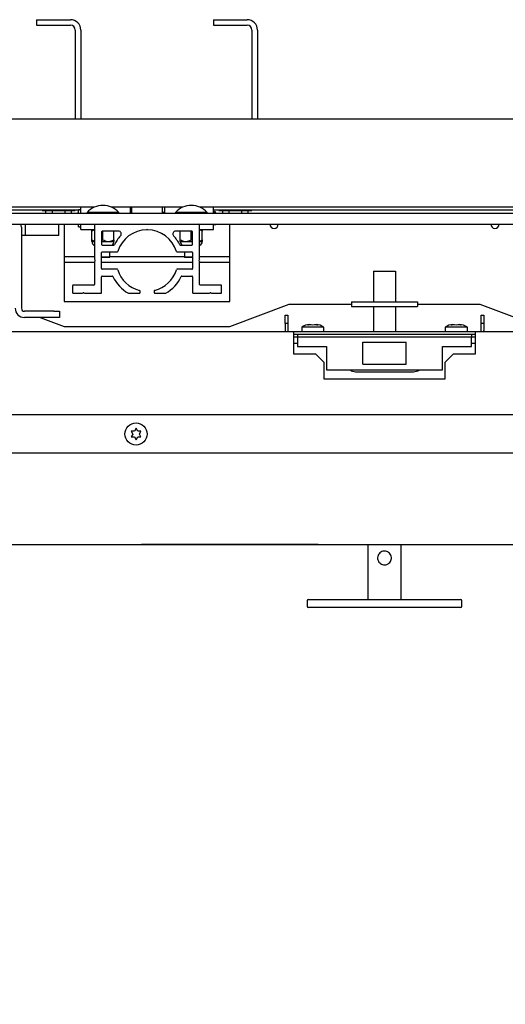
# Paper-space layout 'Sheet2' of a CAD drawing. Units: inches. Extents: x 0 to 10.8, y 0.2 to 8.4.
# Drawn here: x 2.5 to 2.9, y 6.4 to 7.4 of the extents above; entities that cross this region are included whole.
import ezdxf

# ---------------------------------------------------------------- set-up
doc = ezdxf.new("R2010")
doc.units = ezdxf.units.IN
doc.header["$MEASUREMENT"] = 0
doc.layers.add('FORMAT', color=7, linetype='Continuous')
doc.styles.add('SLDTEXTSTYLE0', font='TXT', dxfattribs={"width": 0.605})
doc.dimstyles.new('SLDDIMSTYLE6', dxfattribs={"dimtxt": 0.101115, "dimasz": 0.13, "dimexe": 0, "dimexo": 0.0625, "dimgap": 0.025279, "dimtad": 0, "dimtih": 1, "dimtoh": 1, "dimlfac": 24, "dimrnd": 1e-09, "dimzin": 12, "dimdsep": 46, "dimlunit": 5, "dimtxsty": 'SLDTEXTSTYLE0', "dimsah": 1, "dimcen": 0.09, "dimadec": 0, "dimazin": 3, "dimtfac": 1, "dimtofl": 0, "dimtmove": 0, "dimatfit": 3, "dimfxl": 0, "dimfrac": 2, "dimtolj": 1, "dimtzin": 12, "dimarcsym": 0})

# ---------------------------------------------------------------- blocks, each defined once
blk = doc.blocks.new('_D_9')
at = {"layer": 'FORMAT'}
for p, q in [((2.95462, 6.80984), (4.92487, 6.80984)), ((4.79987, 6.80984), (4.79987, 6.4838)), ((4.79987, 5.53661), (4.79987, 5.86266)), ((3.63241, 5.53661), (4.92487, 5.53661))]:
    blk.add_line(p, q, dxfattribs=at)
for points in [[(4.79987, 6.80984), (4.77987, 6.67984), (4.81987, 6.67984)], [(4.79987, 5.53661), (4.81987, 5.66661), (4.77987, 5.66661)]]:
    blk.add_solid(points, dxfattribs=at)
at = {"layer": 'FORMAT', "attachment_point": 1, "style": 'SLDTEXTSTYLE0'}
for s, insert, char_height in [('"', (4.94879, 6.46279), 0.10417), ('30.56', (4.60157, 6.46279), 0.104167), ('CLEAR', (4.56839, 6.30751), 0.104167), ('OPENING', (4.47966, 6.15222), 0.104167), ('WIDTH', (4.57225, 5.99694), 0.104167)]:
    blk.add_mtext(s, dxfattribs=dict(at, insert=insert, char_height=char_height))

psp = doc.layouts.new('Sheet2')

# ---------------------------------------------------------------- linework, layer by layer
at = {"color": 7, "linetype": 'Continuous', "lineweight": 25}
for p, q in [((2.504884, 7.3647393), (2.5368007, 7.3647393)), ((2.504884, 7.3647393), (2.504884, 7.359531)), ((2.6715507, 7.3647393), (2.6715507, 7.359531)), ((2.6715507, 7.3647393), (2.7034674, 7.3647393)), ((2.504884, 7.359531), (2.5368007, 7.359531)), ((2.5413424, 7.3549893), (2.5413424, 7.2709893)), ((2.5465507, 7.3549893), (2.5465507, 7.2709893)), ((2.6715507, 7.359531), (2.7034674, 7.359531)), ((2.708009, 7.3549893), (2.708009, 7.2709893)), ((2.7132174, 7.3549893), (2.7132174, 7.2709893)), ((3.817384, 7.2709893), (1.848634, 7.2709893)), ((2.5591996, 7.187656), (2.211006, 7.187656)), ((2.5444398, 7.1850518), (2.2236445, 7.1850518)), ((2.5100924, 7.1850518), (2.5100924, 7.1847393)), ((2.5100924, 7.1847393), (2.5413424, 7.1847393)), ((2.5136892, 7.182031), (2.5136892, 7.1847393)), ((2.5197033, 7.182031), (2.5197033, 7.1847393)), ((2.5317314, 7.182031), (2.5317314, 7.1847393)), ((2.5377455, 7.182031), (2.5377455, 7.1847393)), ((2.5413424, 7.1847393), (2.5413424, 7.1850518)), ((2.5465611, 7.1851976), (2.5444778, 7.1851976)), ((2.5444778, 7.182031), (2.5444778, 7.1851976)), ((2.5465611, 7.182031), (2.5465611, 7.187656)), ((2.6425329, 7.187656), (2.5755893, 7.187656)), ((2.5934361, 7.182031), (2.5934361, 7.187656)), ((2.5944778, 7.187656), (2.5944778, 7.182031)), ((2.6236445, 7.182031), (2.6236445, 7.187656)), ((2.6255195, 7.187656), (2.6255195, 7.182031)), ((3.0071162, 7.187656), (2.6589227, 7.187656)), ((2.6715611, 7.182031), (2.6715611, 7.187656)), ((2.9923564, 7.1850518), (2.6715611, 7.1850518)), ((2.6732278, 7.1835935), (2.6715611, 7.1824476)), ((2.6732278, 7.182031), (2.6732278, 7.1835935)), ((2.676759, 7.1850518), (2.676759, 7.1847393)), ((2.676759, 7.1847393), (2.708009, 7.1847393)), ((2.6803559, 7.182031), (2.6803559, 7.1847393)), ((2.68637, 7.182031), (2.68637, 7.1847393)), ((2.6983981, 7.182031), (2.6983981, 7.1847393)), ((2.7044122, 7.182031), (2.7044122, 7.1847393)), ((2.708009, 7.1847393), (2.708009, 7.1850518)), ((1.9384778, 7.182031), (3.7275403, 7.182031)), ((2.5524153, 7.1828643), (2.5524153, 7.182031)), ((2.5823736, 7.1828643), (2.5524153, 7.1828643)), ((2.5823736, 7.182031), (2.5823736, 7.1828643)), ((2.5944778, 7.1828643), (2.5934361, 7.1828643)), ((2.5944778, 7.1824476), (2.5934361, 7.1824476)), ((2.6255195, 7.1828643), (2.6236445, 7.1828643)), ((2.6255195, 7.1824476), (2.6236445, 7.1824476)), ((2.6357486, 7.1828643), (2.6357486, 7.182031)), ((2.665707, 7.1828643), (2.6357486, 7.1828643)), ((2.665707, 7.182031), (2.665707, 7.1828643)), ((1.9384778, 7.1716143), (3.7275403, 7.1716143)), ((2.4905611, 7.1688643), (2.4905611, 7.092331)), ((2.4944674, 7.1611976), (2.4944674, 7.1716143)), ((2.5257174, 7.1611976), (2.5257174, 7.1716143)), ((2.5309257, 7.1716143), (2.5309257, 7.0986976)), ((2.5444778, 7.169281), (2.5444778, 7.1716143)), ((2.5444778, 7.169281), (2.5465611, 7.169281)), ((2.5465611, 7.1668226), (2.5465611, 7.1716143)), ((2.5465611, 7.1668226), (2.5595715, 7.1668226)), ((2.5569778, 7.1570591), (2.5569778, 7.1652112)), ((2.5595715, 7.1709893), (2.5595715, 7.1386524)), ((2.5821117, 7.1651039), (2.566707, 7.1651039)), ((2.5673945, 7.1570591), (2.5673945, 7.1651039)), ((2.5778111, 7.1570591), (2.5778111, 7.1651039)), ((2.6090507, 7.1668226), (2.608631, 7.1664029)), ((2.6094704, 7.1664029), (2.6090507, 7.1668226)), ((2.6513945, 7.1651039), (2.6359897, 7.1651039)), ((2.6403111, 7.1570591), (2.6403111, 7.1651039)), ((2.6507278, 7.1570591), (2.6507278, 7.1651039)), ((2.6585299, 7.1386524), (2.6585299, 7.1709893)), ((2.6585299, 7.1668226), (2.6715611, 7.1668226)), ((2.6611445, 7.1570591), (2.6611445, 7.1652112)), ((2.6715611, 7.1668226), (2.6715611, 7.1716143)), ((2.6721672, 7.1716143), (2.6732278, 7.1708851)), ((2.6732278, 7.1708851), (2.6736086, 7.1716143)), ((2.6732278, 7.1708851), (2.6732278, 7.1716143)), ((2.6871757, 7.0986976), (2.6871757, 7.1716143)), ((2.4944674, 7.1611976), (2.4905611, 7.1611976)), ((2.5257174, 7.1611976), (2.4944674, 7.1611976)), ((2.566082, 7.1644789), (2.566082, 7.1526768)), ((2.566082, 7.1564543), (2.5673945, 7.1570591)), ((2.6507278, 7.1570591), (2.6520195, 7.1564422)), ((2.6520195, 7.1526768), (2.6520195, 7.1644789)), ((2.5569778, 7.1554476), (2.5595715, 7.1554476)), ((2.566082, 7.1554476), (2.5726028, 7.1554476)), ((2.566707, 7.1520518), (2.5777366, 7.1520518)), ((2.5726028, 7.1554476), (2.5778111, 7.1554476)), ((2.6403111, 7.1554476), (2.6455195, 7.1554476)), ((2.6403648, 7.1520518), (2.6513945, 7.1520518)), ((2.6455195, 7.1554476), (2.6520195, 7.1554476)), ((2.6585299, 7.1554476), (2.6611445, 7.1554476)), ((2.5595715, 7.140781), (2.5309257, 7.140781)), ((2.5600292, 7.1377174), (2.5596608, 7.1383305)), ((2.5596608, 7.1364606), (2.5600292, 7.1370736)), ((2.566082, 7.1298747), (2.566082, 7.1449164)), ((2.566082, 7.140781), (2.5739049, 7.140781)), ((2.5736643, 7.1403643), (2.566082, 7.1403643)), ((2.566707, 7.1455414), (2.5807429, 7.1455414)), ((2.5736643, 7.1403643), (2.5739049, 7.140781)), ((2.5739049, 7.140781), (2.5739049, 7.1455414)), ((2.6442174, 7.140781), (2.5739049, 7.140781)), ((2.6373585, 7.1455414), (2.6513945, 7.1455414)), ((2.6442174, 7.1455414), (2.6442174, 7.140781)), ((2.6442174, 7.140781), (2.6444579, 7.1403643)), ((2.6442174, 7.140781), (2.6520195, 7.140781)), ((2.6520195, 7.1403643), (2.6444579, 7.1403643)), ((2.6520195, 7.1449164), (2.6520195, 7.1298747)), ((2.6584406, 7.1383305), (2.6580723, 7.1377174)), ((2.6580723, 7.1370736), (2.6584406, 7.1364606)), ((2.6871757, 7.140781), (2.6585299, 7.140781)), ((2.5595715, 7.1355726), (2.5309257, 7.1355726)), ((2.5595715, 7.1361387), (2.5595715, 7.1149476)), ((2.6520195, 7.1355726), (2.566082, 7.1355726)), ((2.5807429, 7.1292497), (2.566707, 7.1292497)), ((2.6513945, 7.1292497), (2.6373585, 7.1292497)), ((2.6585299, 7.1149476), (2.6585299, 7.1361387)), ((2.6871757, 7.1355726), (2.6585299, 7.1355726)), ((2.566082, 7.1065101), (2.566082, 7.1221143)), ((2.566707, 7.1227393), (2.576294, 7.1227393)), ((2.6418075, 7.1227393), (2.6513945, 7.1227393)), ((2.6520195, 7.1221143), (2.6520195, 7.1071351)), ((2.8225924, 7.1275518), (2.8225924, 7.0985726)), ((2.8225924, 7.1275518), (2.8434257, 7.1275518)), ((2.8434257, 7.1275518), (2.8434257, 7.0985726)), ((2.5387382, 7.1136976), (2.5387382, 7.1071351)), ((2.5589465, 7.1143226), (2.5393632, 7.1143226)), ((2.6787382, 7.1143226), (2.6591549, 7.1143226)), ((2.6793632, 7.1065101), (2.6793632, 7.1136976)), ((2.5393632, 7.1065101), (2.547872, 7.1065101)), ((2.5481939, 7.1065994), (2.548833, 7.1069834)), ((2.5494768, 7.1069834), (2.5501158, 7.1065994)), ((2.5504377, 7.1065101), (2.566082, 7.1065101)), ((2.5916718, 7.1065101), (2.601759, 7.1065101)), ((2.602384, 7.1071351), (2.602384, 7.1086712)), ((2.6157174, 7.1086712), (2.6157174, 7.1071351)), ((2.6163424, 7.1065101), (2.6264296, 7.1065101)), ((2.6526445, 7.1065101), (2.6676637, 7.1065101)), ((2.6679856, 7.1065994), (2.6686246, 7.1069834)), ((2.6692684, 7.1069834), (2.6699075, 7.1065994)), ((2.6702294, 7.1065101), (2.6793632, 7.1065101)), ((2.5309257, 7.0986976), (2.6871757, 7.0986976)), ((2.6871757, 7.0752601), (2.7431653, 7.0960935)), ((2.7431653, 7.0960935), (2.801759, 7.0960935)), ((2.801759, 7.0985726), (2.801759, 7.094031)), ((2.801759, 7.0985726), (2.8207991, 7.0985726)), ((2.801759, 7.094031), (2.8207991, 7.094031)), ((2.8207991, 7.0985726), (2.845219, 7.0985726)), ((2.8207991, 7.094031), (2.845219, 7.094031)), ((2.8225924, 7.094031), (2.8225924, 7.0700518)), ((2.8434257, 7.094031), (2.8434257, 7.0700518)), ((2.845219, 7.0985726), (2.864259, 7.0985726)), ((2.845219, 7.094031), (2.864259, 7.094031)), ((2.864259, 7.0985726), (2.864259, 7.094031)), ((2.864259, 7.0960935), (2.9228528, 7.0960935)), ((2.9228528, 7.0960935), (2.9788424, 7.0752601)), ((2.5211611, 7.089581), (2.4933111, 7.089581)), ((2.5211611, 7.0837226), (2.4933111, 7.0837226)), ((2.5081827, 7.0837226), (2.5309257, 7.0752601)), ((2.5211611, 7.089581), (2.5263695, 7.089581)), ((2.5263695, 7.0837226), (2.5211611, 7.0837226)), ((2.5263695, 7.089581), (2.5263695, 7.0837226)), ((2.739259, 7.0858851), (2.741759, 7.0858851)), ((2.739259, 7.0780726), (2.739259, 7.0858851)), ((2.741759, 7.0858851), (2.741759, 7.0780726)), ((2.924259, 7.0858851), (2.926759, 7.0858851)), ((2.924259, 7.0780726), (2.924259, 7.0858851)), ((2.926759, 7.0858851), (2.926759, 7.0780726)), ((2.5309257, 7.0752601), (2.6871757, 7.0752601)), ((2.741759, 7.0780726), (2.739259, 7.0780726)), ((2.739259, 7.0780726), (2.739259, 7.071458)), ((2.741759, 7.0780726), (2.741759, 7.071458)), ((2.754884, 7.0746351), (2.754884, 7.0700518)), ((2.7757174, 7.0746351), (2.754884, 7.0746351)), ((2.7621757, 7.0770992), (2.7606132, 7.0767645)), ((2.7637382, 7.0770992), (2.7653007, 7.0767645)), ((2.7653007, 7.0767645), (2.7668632, 7.0770992)), ((2.7699882, 7.0767645), (2.7684257, 7.0770992)), ((2.7757174, 7.0700518), (2.7757174, 7.0746351)), ((2.8903007, 7.0746351), (2.8903007, 7.0700518)), ((2.911134, 7.0746351), (2.8903007, 7.0746351)), ((2.8975924, 7.0770992), (2.8960299, 7.0767645)), ((2.8991549, 7.0770992), (2.9007174, 7.0767645)), ((2.9007174, 7.0767645), (2.9022799, 7.0770992)), ((2.9054049, 7.0767645), (2.9038424, 7.0770992)), ((2.911134, 7.0700518), (2.911134, 7.0746351)), ((2.926759, 7.0780726), (2.924259, 7.0780726)), ((2.924259, 7.071458), (2.924259, 7.0780726)), ((2.926759, 7.0780726), (2.926759, 7.071458)), ((2.7470715, 7.0700518), (2.0257174, 7.0700518)), ((2.7470715, 7.0700518), (2.7470715, 7.0658851)), ((2.9189465, 7.0700518), (2.7470715, 7.0700518)), ((2.7509778, 7.0675518), (2.7470715, 7.0675518)), ((2.7470715, 7.0658851), (2.7470715, 7.0493226)), ((2.7509778, 7.0650518), (2.7470715, 7.0650518)), ((2.9150403, 7.0675518), (2.7509778, 7.0675518)), ((2.7509778, 7.0675518), (2.7509778, 7.0650518)), ((2.7509778, 7.0650518), (2.7509778, 7.0563018)), ((2.9150403, 7.0650518), (2.7509778, 7.0650518)), ((2.9150403, 7.0675518), (2.9150403, 7.0650518)), ((2.9189465, 7.0675518), (2.9150403, 7.0675518)), ((2.9150403, 7.0563018), (2.9150403, 7.0650518)), ((2.9189465, 7.0650518), (2.9150403, 7.0650518)), ((2.9189465, 7.0658851), (2.9189465, 7.0700518)), ((3.6507174, 7.0700518), (2.9189465, 7.0700518)), ((2.9189465, 7.0493226), (2.9189465, 7.0658851)), ((2.7470715, 7.0594893), (2.7509778, 7.0594893)), ((2.7509778, 7.0563018), (2.7783215, 7.0563018)), ((2.7783215, 7.0563018), (2.7783215, 7.0342185)), ((2.812509, 7.0604685), (2.853509, 7.0604685)), ((2.812509, 7.0594602), (2.812509, 7.0604685)), ((2.812509, 7.0396351), (2.812509, 7.0594602)), ((2.853509, 7.0594602), (2.853509, 7.0604685)), ((2.853509, 7.0396351), (2.853509, 7.0594602)), ((2.8876965, 7.0563018), (2.9150403, 7.0563018)), ((2.8876965, 7.0342185), (2.8876965, 7.0563018)), ((2.9150403, 7.0594893), (2.9189465, 7.0594893)), ((2.7470715, 7.0493226), (2.7679049, 7.0493226)), ((2.7679049, 7.0493226), (2.7757174, 7.0415101)), ((2.8903007, 7.0415101), (2.8981132, 7.0493226)), ((2.8981132, 7.0493226), (2.9189465, 7.0493226)), ((2.7757174, 7.0415101), (2.7757174, 7.0258851)), ((2.812509, 7.0396351), (2.853509, 7.0396351)), ((2.8903007, 7.0258851), (2.8903007, 7.0415101)), ((2.7757174, 7.0258851), (2.8903007, 7.0258851)), ((2.7783215, 7.0342185), (2.8876965, 7.0342185)), ((2.8056653, 7.0324685), (2.8603528, 7.0324685)), ((3.6507174, 6.9919268), (2.0257174, 6.9919268)), ((2.5986162, 6.9791103), (2.5970537, 6.976404)), ((2.6001787, 6.976404), (2.5986162, 6.9791103)), ((2.5939287, 6.976404), (2.5954912, 6.9736976)), ((2.5954912, 6.9736976), (2.5939287, 6.9709913)), ((2.5970537, 6.9709913), (2.5986162, 6.968285)), ((2.5986162, 6.968285), (2.6001787, 6.9709913)), ((2.6017412, 6.9736976), (2.6033037, 6.976404)), ((2.6033037, 6.9709913), (2.6017412, 6.9736976)), ((3.5690507, 6.9554685), (2.0969674, 6.9554685)), ((2.0984882, 6.869531), (3.5675299, 6.869531)), ((2.6038424, 6.8693643), (2.6038424, 6.869531)), ((2.6090507, 6.8693643), (2.6038424, 6.8693643)), ((2.7653007, 6.8693643), (2.6090507, 6.8693643)), ((2.614259, 6.8693226), (2.614259, 6.8693643)), ((2.614259, 6.8693226), (2.6183656, 6.8693226)), ((2.6183656, 6.8693226), (2.6183656, 6.8693643)), ((2.6183656, 6.8693226), (2.6216041, 6.8693226)), ((2.6216041, 6.8693226), (2.6216041, 6.8693643)), ((2.6216041, 6.8693226), (2.6250304, 6.8693226)), ((2.6250304, 6.8693226), (2.6250304, 6.8693643)), ((2.6250304, 6.8693226), (2.6304975, 6.8693226)), ((2.6304975, 6.8693226), (2.6304975, 6.8693643)), ((2.6304975, 6.8693226), (2.6338905, 6.8693226)), ((2.6338905, 6.8693226), (2.6338905, 6.8693643)), ((2.6338905, 6.8693226), (2.6371206, 6.8693226)), ((2.6371206, 6.8693226), (2.6371206, 6.8693643)), ((2.6371206, 6.8693226), (2.6412355, 6.8693226)), ((2.6412355, 6.8693226), (2.6412355, 6.8693643)), ((2.6415026, 6.8693226), (2.6415026, 6.8693643)), ((2.6415026, 6.8693226), (2.6493777, 6.8693226)), ((2.6493777, 6.8693226), (2.6493777, 6.8693643)), ((2.6493777, 6.8693226), (2.653622, 6.8693226)), ((2.653622, 6.8693226), (2.653622, 6.8693643)), ((2.653622, 6.8693226), (2.6615347, 6.8693226)), ((2.6615347, 6.8693226), (2.6615347, 6.8693643)), ((2.6627408, 6.8693226), (2.6627408, 6.8693643)), ((2.6636714, 6.8693226), (2.6636714, 6.8693643)), ((2.6636714, 6.8693226), (2.6724146, 6.8693226)), ((2.6804984, 6.8693226), (2.6804984, 6.8693643)), ((2.6804984, 6.8693226), (2.6821009, 6.8693226)), ((2.6821009, 6.8693226), (2.6821009, 6.8693643)), ((2.6825016, 6.8693226), (2.6825016, 6.8693643)), ((2.6826351, 6.8693226), (2.6826351, 6.8693643)), ((2.6827887, 6.8693226), (2.6830158, 6.8693226)), ((2.6833028, 6.8693226), (2.6833028, 6.8693643)), ((2.6844484, 6.8693226), (2.6844484, 6.8693643)), ((2.6845048, 6.8693226), (2.6845048, 6.8693643)), ((2.6845048, 6.8693226), (2.6886906, 6.8693226)), ((2.6886906, 6.8693226), (2.6886906, 6.8693643)), ((2.6886906, 6.8693226), (2.6970582, 6.8693226)), ((2.6970582, 6.8693226), (2.6970582, 6.8693643)), ((2.6970582, 6.8693226), (2.7010646, 6.8693226)), ((2.7010646, 6.8693226), (2.7010646, 6.8693643)), ((2.7025107, 6.8693226), (2.7025107, 6.8693643)), ((2.7025336, 6.8693226), (2.7025336, 6.8693643)), ((2.705071, 6.8693226), (2.705071, 6.8693643)), ((2.705071, 6.8693226), (2.7090774, 6.8693226)), ((2.7090774, 6.8693226), (2.7090774, 6.8693643)), ((2.7100915, 6.8693226), (2.7100915, 6.8693643)), ((2.712149, 6.8693226), (2.712149, 6.8693643)), ((2.712149, 6.8693226), (2.7133509, 6.8693226)), ((2.7133509, 6.8693226), (2.7133509, 6.8693643)), ((2.7133509, 6.8693226), (2.7175368, 6.8693226)), ((2.7175368, 6.8693226), (2.7175368, 6.8693643)), ((2.7175368, 6.8693226), (2.7259043, 6.8693226)), ((2.7259043, 6.8693226), (2.7259043, 6.8693643)), ((2.7259043, 6.8693226), (2.7299108, 6.8693226)), ((2.7299108, 6.8693226), (2.7299108, 6.8693643)), ((2.7299108, 6.8693226), (2.7302446, 6.8693226)), ((2.7302446, 6.8693226), (2.7302446, 6.8693643)), ((2.7314465, 6.8693226), (2.7314465, 6.8693643)), ((2.7314465, 6.8693226), (2.7321143, 6.8693226)), ((2.7321143, 6.8693226), (2.7321143, 6.8693643)), ((2.7321143, 6.8693226), (2.7334497, 6.8693226)), ((2.733383, 6.8693226), (2.733383, 6.8693643)), ((2.7334497, 6.8693226), (2.7337168, 6.8693226)), ((2.7386706, 6.8693226), (2.7386706, 6.8693643)), ((2.7435951, 6.8693226), (2.7435951, 6.8693643)), ((2.7523466, 6.8693226), (2.7523466, 6.8693643)), ((2.7526137, 6.8693226), (2.7526137, 6.8693643)), ((2.7534129, 6.8693226), (2.7534129, 6.8693643)), ((2.7534818, 6.8693226), (2.7534818, 6.8693643)), ((2.7570333, 6.8693226), (2.7570333, 6.8693643)), ((2.7570333, 6.8693226), (2.7610397, 6.8693226)), ((2.7610397, 6.8693226), (2.7610397, 6.8693643)), ((2.770509, 6.8693643), (2.7653007, 6.8693643)), ((2.770509, 6.8693643), (2.770509, 6.869531)), ((2.817384, 6.869531), (2.817384, 6.817656)), ((2.848634, 6.817656), (2.848634, 6.869531)), ((2.7600924, 6.8163539), (2.7600924, 6.8111455)), ((2.7613945, 6.817656), (2.7752895, 6.817656)), ((2.7752895, 6.817656), (2.824955, 6.817656)), ((2.824955, 6.817656), (2.8410631, 6.817656)), ((2.8410631, 6.817656), (2.8907285, 6.817656)), ((2.8907285, 6.817656), (2.9046236, 6.817656)), ((2.9059257, 6.8111455), (2.9059257, 6.8163539)), ((2.7752895, 6.8098435), (2.7613945, 6.8098435)), ((2.824955, 6.8098435), (2.7752895, 6.8098435)), ((2.8410631, 6.8098435), (2.824955, 6.8098435)), ((2.8907285, 6.8098435), (2.8410631, 6.8098435)), ((2.9046236, 6.8098435), (2.8907285, 6.8098435))]:
    psp.add_line(p, q, dxfattribs=at)
at = {"color": 7, "linetype": 'Continuous', "lineweight": 25, "flags": 128}
for points in [[(2.5444778, 7.1851976), (2.5440284, 7.1832371), (2.543817, 7.182031)], [(2.673975, 7.182031), (2.6739479, 7.1820986), (2.6732278, 7.1835935)], [(2.4905611, 7.1688643), (2.4903957, 7.1705437), (2.4901101, 7.1716143)], [(2.5439579, 7.1716143), (2.5440284, 7.1712415), (2.5444778, 7.169281)], [(2.739259, 7.071458), (2.7393821, 7.0702082), (2.7394153, 7.0700518)], [(2.741759, 7.071458), (2.7418341, 7.070696), (2.7420209, 7.0700518)], [(2.9239971, 7.0700518), (2.924184, 7.070696), (2.924259, 7.071458)], [(2.9266028, 7.0700518), (2.9266359, 7.0702082), (2.926759, 7.071458)]]:
    psp.add_lwpolyline(points, dxfattribs=at)
at = {"color": 7, "linetype": 'Continuous', "lineweight": 25}
psp.add_circle((2.5986162, 6.9736976), 0.0104167, dxfattribs=at)
for centre, radius, start, end in [((2.5368007, 7.3549893), 0.00975, 0, 90), ((2.7034674, 7.3549893), 0.00975, 0, 90), ((2.5368007, 7.3549893), 0.0045417, 0, 90), ((2.7034674, 7.3549893), 0.0045417, 0, 90), ((2.5673945, 7.1688546), 0.0205096, 43.0844824, 136.9155176), ((2.6507278, 7.1688546), 0.0205096, 43.0844824, 136.9155176), ((2.5601965, 7.1709893), 0.000625, 90, 180), ((2.566707, 7.1644789), 0.000625, 90, 180), ((2.6090507, 7.1373955), 0.0290104, 90.828945, 162.7850186), ((2.5821117, 7.1624997), 0.0026042, 317.0191493, 90), ((2.6090507, 7.1373955), 0.0290104, 17.2149814, 89.171055), ((2.6359897, 7.1624997), 0.0026042, 90, 222.9808507), ((2.6513945, 7.1644789), 0.000625, 0, 90), ((2.6579049, 7.1709893), 0.000625, 0, 90), ((2.7288424, 7.1716143), 0.0039063, 180, 0), ((2.9371757, 7.1716143), 0.0039063, 180, 0), ((2.6090507, 7.1373955), 0.0342187, 137.0191493, 153.9876403), ((2.6090507, 7.1373955), 0.0342188, 26.0123597, 42.9808507), ((2.560884, 7.1554476), 0.0039062, 180, 250.3666411), ((2.566707, 7.1526768), 0.000625, 180, 270), ((2.5739049, 7.1554476), 0.0039062, 299.6187393, 0), ((2.5777366, 7.1526768), 0.000625, 270, 333.9876403), ((2.6403648, 7.1526768), 0.000625, 206.0123597, 270), ((2.6442174, 7.1554476), 0.0039063, 180, 240.3812607), ((2.6513945, 7.1526768), 0.000625, 270, 0), ((2.6572382, 7.1554476), 0.0039062, 289.3092444, 0), ((2.5601965, 7.1386524), 0.000625, 180, 211), ((2.5594934, 7.1373955), 0.000625, 329, 31), ((2.566707, 7.1449164), 0.000625, 90, 180), ((2.5807429, 7.1461664), 0.000625, 270, 342.7850186), ((2.6373585, 7.1461664), 0.000625, 197.2149814, 270), ((2.6513945, 7.1449164), 0.000625, 0, 90), ((2.658608, 7.1373955), 0.000625, 149, 211), ((2.6579049, 7.1386524), 0.000625, 329, 0), ((2.5601965, 7.1361387), 0.000625, 149, 180), ((2.566707, 7.1298747), 0.000625, 180, 270), ((2.5807429, 7.1286247), 0.000625, 17.2149814, 90), ((2.6090507, 7.1373955), 0.0290104, 197.2149814, 255.7563606), ((2.6090507, 7.1373955), 0.0290104, 284.2436394, 342.7850186), ((2.6373585, 7.1286247), 0.000625, 90, 162.7850186), ((2.6513945, 7.1298747), 0.000625, 270, 0), ((2.6579049, 7.1361387), 0.000625, 0, 31), ((2.566707, 7.1221143), 0.000625, 90, 180), ((2.576294, 7.1221143), 0.000625, 25.0093763, 90), ((2.6090507, 7.1373955), 0.0355208, 205.0093763, 240.1307526), ((2.6090507, 7.1373955), 0.0355208, 299.8692474, 334.9906237), ((2.6418075, 7.1221143), 0.000625, 90, 154.9906237), ((2.6513945, 7.1221143), 0.000625, 0, 90), ((2.5393632, 7.1136976), 0.000625, 90, 180), ((2.5589465, 7.1149476), 0.000625, 270, 0), ((2.601759, 7.1086712), 0.000625, 0, 75.7563606), ((2.6163424, 7.1086712), 0.000625, 104.2436394, 180), ((2.6591549, 7.1149476), 0.000625, 180, 270), ((2.6787382, 7.1136976), 0.000625, 0, 90), ((2.5393632, 7.1071351), 0.000625, 180, 270), ((2.547872, 7.1071351), 0.000625, 270, 301), ((2.5491549, 7.1064476), 0.000625, 59, 121), ((2.5504377, 7.1071351), 0.000625, 239, 270), ((2.5916718, 7.1071351), 0.000625, 240.1307526, 270), ((2.601759, 7.1071351), 0.000625, 270, 0), ((2.6163424, 7.1071351), 0.000625, 180, 270), ((2.6264296, 7.1071351), 0.000625, 270, 299.8692474), ((2.6526445, 7.1071351), 0.000625, 180, 270), ((2.6676637, 7.1071351), 0.000625, 270, 301), ((2.6689465, 7.1064476), 0.000625, 59, 121), ((2.6702294, 7.1071351), 0.000625, 239, 270), ((2.4933111, 7.092331), 0.0086083, 180, 270), ((2.4933111, 7.092331), 0.00275, 180, 270), ((2.7632174, 7.0619962), 0.0151389, 93.9222724, 123.3984885), ((2.767384, 7.0619962), 0.0151389, 56.6015115, 86.0784617), ((2.898634, 7.0619962), 0.0151389, 93.9222724, 123.3984885), ((2.9028007, 7.0619962), 0.0151389, 56.6015115, 86.0784617), ((2.8056653, 7.041094), 0.0086255, 232.855303, 270), ((2.8603528, 7.041094), 0.0086255, 270, 307.144697), ((2.7613945, 6.8163539), 0.0013021, 90, 180), ((2.9046236, 6.8163539), 0.0013021, 0, 90), ((2.7613945, 6.8111455), 0.0013021, 180, 270), ((2.9046236, 6.8111455), 0.0013021, 270, 0)]:
    psp.add_arc(centre, radius, start, end, dxfattribs=at)
for points, knots in [([(2.5569778, 7.1652112), (2.5569778, 7.1655483), (2.5569778, 7.1664523), (2.5569778, 7.1666799), (2.5569778, 7.1668226)], [0, 0, 0, 0, 0.37302346, 1, 1, 1, 1]), ([(2.5595715, 7.1663794), (2.5595406, 7.1663743), (2.5586207, 7.1662225), (2.5577852, 7.1657082), (2.5569778, 7.1652112)], [0, 0, 0, 0, 0.03361403, 1, 1, 1, 1]), ([(2.6611445, 7.1652112), (2.6604394, 7.1656278), (2.6595986, 7.1661246), (2.6586784, 7.1663186), (2.6585299, 7.1663499)], [0, 0, 0, 0, 0.838608, 1, 1, 1, 1]), ([(2.6611445, 7.1668226), (2.6611445, 7.1666799), (2.6611445, 7.1664523), (2.6611445, 7.1655483), (2.6611445, 7.1652112)], [0, 0, 0, 0, 0.62697654, 1, 1, 1, 1]), ([(2.5569778, 7.1570591), (2.5576827, 7.1566419), (2.5585169, 7.1561483), (2.55943, 7.1559551), (2.5595715, 7.1559251)], [0, 0, 0, 0, 0.84501463, 1, 1, 1, 1]), ([(2.5569778, 7.1554476), (2.5569778, 7.1555903), (2.5569778, 7.155818), (2.5569778, 7.1567219), (2.5569778, 7.1570591)], [0, 0, 0, 0, 0.626976545, 1, 1, 1, 1]), ([(2.5673945, 7.1570591), (2.5681076, 7.1566827), (2.5695582, 7.1559169), (2.5713567, 7.1554808), (2.5723847, 7.1554534), (2.5726028, 7.1554476)], [0, 0, 0, 0, 0.43238335, 0.8795503, 1, 1, 1, 1]), ([(2.5726028, 7.1554476), (2.5735191, 7.1555408), (2.5753373, 7.1557257), (2.5769909, 7.156617), (2.5778111, 7.1570591)], [0, 0, 0, 0, 0.5039972, 1, 1, 1, 1]), ([(2.5778111, 7.1570591), (2.5778111, 7.1567219), (2.5778111, 7.155818), (2.5778111, 7.1555903), (2.5778111, 7.1554476)], [0, 0, 0, 0, 0.37302346, 1, 1, 1, 1]), ([(2.6403111, 7.1570591), (2.6410243, 7.1566827), (2.6424749, 7.1559169), (2.6442734, 7.1554808), (2.6453013, 7.1554534), (2.6455195, 7.1554476)], [0, 0, 0, 0, 0.43238335, 0.8795503, 1, 1, 1, 1]), ([(2.6403111, 7.1554476), (2.6403111, 7.1555903), (2.6403111, 7.155818), (2.6403111, 7.1567219), (2.6403111, 7.1570591)], [0, 0, 0, 0, 0.626976545, 1, 1, 1, 1]), ([(2.6455195, 7.1554476), (2.6464358, 7.1555408), (2.648254, 7.1557257), (2.6499076, 7.156617), (2.6507278, 7.1570591)], [0, 0, 0, 0, 0.5039972, 1, 1, 1, 1]), ([(2.6585299, 7.1558873), (2.6585678, 7.1558935), (2.6594949, 7.1560455), (2.6603369, 7.1565629), (2.6611445, 7.1570591)], [0, 0, 0, 0, 0.04086181, 1, 1, 1, 1]), ([(2.6611445, 7.1570591), (2.6611445, 7.1567219), (2.6611445, 7.155818), (2.6611445, 7.1555903), (2.6611445, 7.1554476)], [0, 0, 0, 0, 0.37302346, 1, 1, 1, 1]), ([(2.7606132, 7.0767645), (2.7610922, 7.0768462), (2.7621267, 7.0770228), (2.7631752, 7.0770725), (2.7637382, 7.0770992)], [0, 0, 0, 0, 0.46301537, 1, 1, 1, 1]), ([(2.7668632, 7.0770992), (2.7674262, 7.0770725), (2.7684747, 7.0770228), (2.7695092, 7.0768462), (2.7699882, 7.0767645)], [0, 0, 0, 0, 0.53698463, 1, 1, 1, 1]), ([(2.8960299, 7.0767645), (2.8965089, 7.0768462), (2.8975434, 7.0770228), (2.8985919, 7.0770725), (2.8991549, 7.0770992)], [0, 0, 0, 0, 0.46301537, 1, 1, 1, 1]), ([(2.9022799, 7.0770992), (2.9028429, 7.0770725), (2.9038914, 7.0770228), (2.9049259, 7.0768462), (2.9054049, 7.0767645)], [0, 0, 0, 0, 0.53698463, 1, 1, 1, 1]), ([(2.5970537, 6.976404), (2.5964907, 6.976404), (2.5954422, 6.976404), (2.5944077, 6.976404), (2.5939287, 6.976404)], [0, 0, 0, 0, 0.53698463, 1, 1, 1, 1]), ([(2.5939287, 6.9709913), (2.5944077, 6.9709913), (2.5954422, 6.9709913), (2.5964907, 6.9709913), (2.5970537, 6.9709913)], [0, 0, 0, 0, 0.46301537, 1, 1, 1, 1]), ([(2.6033037, 6.976404), (2.6028247, 6.976404), (2.6017902, 6.976404), (2.6007417, 6.976404), (2.6001787, 6.976404)], [0, 0, 0, 0, 0.46301537, 1, 1, 1, 1]), ([(2.6001787, 6.9709913), (2.6007417, 6.9709913), (2.6017902, 6.9709913), (2.6028247, 6.9709913), (2.6033037, 6.9709913)], [0, 0, 0, 0, 0.53698463, 1, 1, 1, 1]), ([(2.833009, 6.8632265), (2.8337079, 6.8631605), (2.8351043, 6.8630286), (2.8369814, 6.8620073), (2.8384855, 6.8604632), (2.8394198, 6.8584423), (2.8396176, 6.8562488), (2.8391279, 6.854203), (2.8380497, 6.8524196), (2.8364004, 6.8510102), (2.8343139, 6.8502086), (2.8321251, 6.8501522), (2.8301131, 6.850766), (2.8283848, 6.8519705), (2.8270823, 6.8537255), (2.8264294, 6.8558587), (2.8265201, 6.8580217), (2.8272478, 6.8599693), (2.8285558, 6.8616277), (2.8304056, 6.8628223), (2.8320199, 6.8632088), (2.8328861, 6.8632243), (2.833009, 6.8632265)], [0, 0, 0, 0, 0.05065782, 0.10122723, 0.15412287, 0.20958097, 0.26232673, 0.3110592, 0.36086279, 0.41487088, 0.47007916, 0.52178111, 0.57094365, 0.62165987, 0.67599725, 0.73105107, 0.78185681, 0.83033804, 0.88175408, 0.93690252, 0.99104173, 1, 1, 1, 1])]:
    psp.add_open_spline(points, degree=3, knots=knots, dxfattribs=at)

# ---------------------------------------------------------------- dimensions: what is measured, and where the dimension line sits
at = {"layer": 'FORMAT'}
dim = psp.add_linear_dim(base=(4.7998749, 5.5366143), p1=(2.9046236, 6.8098435), p2=(3.5824125, 5.5366143), angle=90, text='<>"\\PCLEAR\\POPENING\\PWIDTH', dimstyle='SLDDIMSTYLE6', dxfattribs=at)
dim.commit()
dim.dimension.update_dxf_attribs({"geometry": '_D_9', "text_midpoint": (4.7998749, 6.1732289), "dimtype": 160})

doc.saveas('drawing.dxf')
